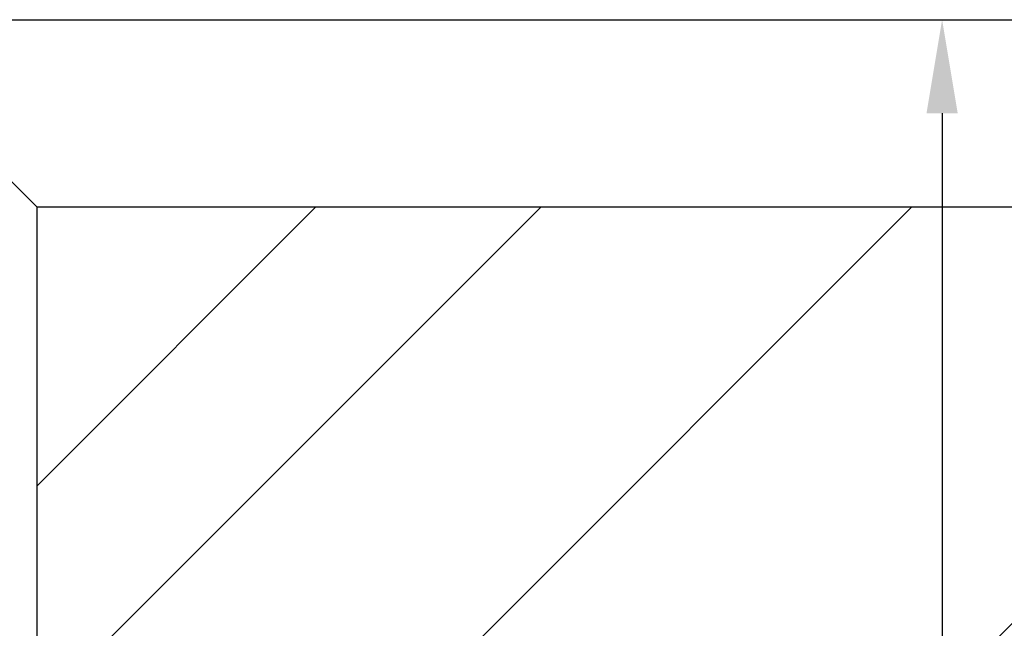
# Model space of a CAD drawing. Units: millimetres. Extents: x 2464 to 16284, y 6356 to 14030.
# Drawn here: x 2704 to 3020, y 11341 to 11536 of the extents above; entities that cross this region are included whole.
import ezdxf

# ---------------------------------------------------------------- set-up
doc = ezdxf.new("R2010")
doc.units = ezdxf.units.MM
doc.layers.add('ABAVA - Шлюзы', color=7, linetype='Continuous')
doc.styles.get("Standard").update_dxf_attribs({"font": 'ARIAL.TTF'})
doc.dimstyles.new('ISO-25', dxfattribs={"dimtxt": 2.5, "dimasz": 2.5, "dimexe": 1.25, "dimexo": 0.625, "dimtad": 1, "dimtxsty": 'Standard', "dimcen": 2.5, "dimadec": 0, "dimazin": 0, "dimtfac": 1, "dimtmove": 0, "dimatfit": 3, "dimfxl": 0, "dimarcsym": 0})

# ---------------------------------------------------------------- blocks, each defined once
blk = doc.blocks.new('*D24')
at = {"layer": 'ABAVA - Шлюзы', "color": 1, "lineweight": -2}
blk.add_line((99604.22, -14349.78), (99604.22, -16289.78), dxfattribs=at)
at = {"layer": 'ABAVA - Шлюзы', "color": 1}
for points in [[(99599.22, -14349.78), (99609.22, -14349.78), (99604.22, -14319.78)], [(99599.22, -16289.78), (99609.22, -16289.78), (99604.22, -16319.78)]]:
    blk.add_solid(points, dxfattribs=at)
at = {"layer": 'ABAVA - Шлюзы', "color": 1, "insert": (99568.69, -15319.78), "char_height": 50, "attachment_point": 5, "rotation": 90}
blk.add_mtext('2000', dxfattribs=at)
blk = doc.blocks.new('Chimera 70R - front')
at = {"layer": 'ABAVA - Шлюзы'}
h = blk.add_hatch(dxfattribs=at)
h.set_pattern_fill('AR-RROOF', color=5, scale=300, angle=45, style=0)
h.set_pattern_definition([(45, (0, 0), (254.5584, 678.8225), [4500, -600, 1500, -300]), (45, (176.07, 388.2), (-494.2676, 70.0036), [900, -99, 1800, -225]), (45, (-74.25, 286.38), (960.9581, 1245.21504), [2400, -420, 1200, -300])])
h.paths.add_polyline_path([(99314.22, -14379.782), (99894.22, -14379.782), (99894.22, -16259.782), (99314.22, -16259.782), (99314.22, -15479.782), (99384.22, -15479.782, 0.4142136), (99394.22, -15469.782), (99394.22, -15169.782, 0.4142136), (99384.22, -15159.782), (99314.22, -15159.782)])
h.paths.add_polyline_path([(99314.22, -15179.782), (99364.22, -15179.782, -0.4142136), (99374.22, -15189.782), (99374.22, -15449.782, -0.4142136), (99364.22, -15459.782), (99314.22, -15459.782)], flags=17)
for p, q in [((99254.22, -14319.782), (99954.22, -14319.782)), ((99314.22, -14379.782), (99254.22, -14319.782)), ((99314.22, -14379.782), (99894.22, -14379.782)), ((99314.22, -14379.782), (99314.22, -15159.782))]:
    blk.add_line(p, q, dxfattribs=at)
at = {"layer": 'ABAVA - Шлюзы', "color": 1}
dim = blk.add_linear_dim(base=(99604.22, -16319.782), p1=(99604.22, -14319.782), p2=(99604.22, -16319.782), angle=90, dimstyle='ISO-25', dxfattribs=at)
dim.commit()
dim.dimension.update_dxf_attribs({"geometry": '*D24', "text_midpoint": (99568.692, -15319.782)})

msp = doc.modelspace()

# ---------------------------------------------------------------- block references
at = {"layer": 'ABAVA - Шлюзы', "color": 1}
msp.add_blockref('Chimera 70R - front', (-96604.32, 25855.32), dxfattribs=at)

doc.saveas('drawing.dxf')
